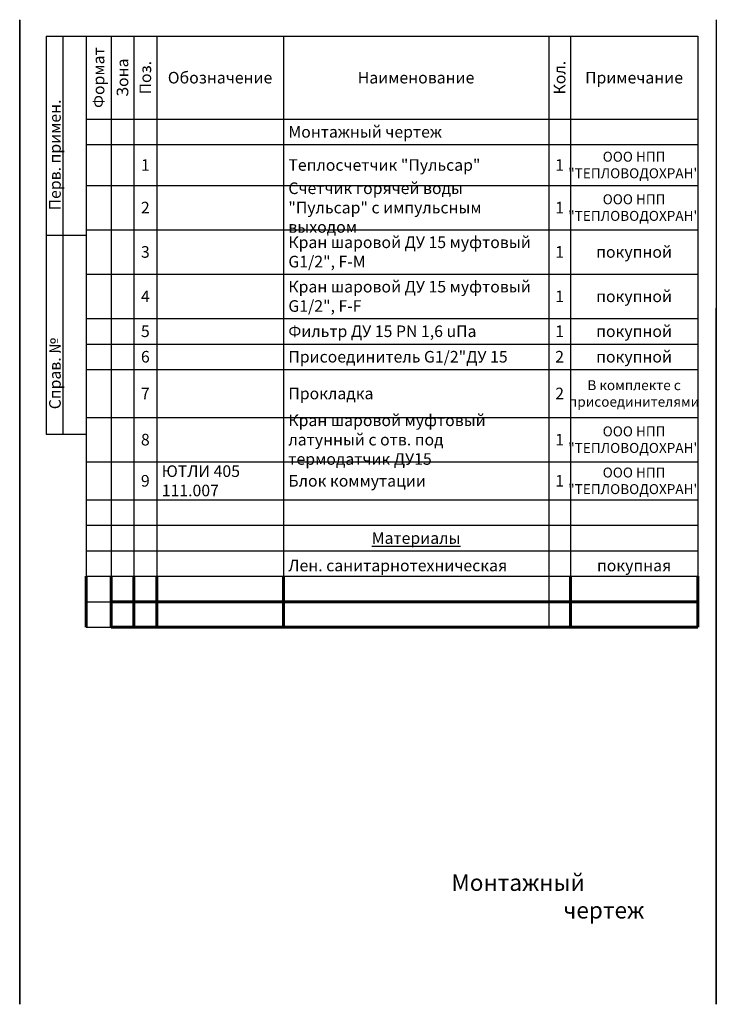
# Model space of a CAD drawing. Units: millimetres. Extents: x 841 to 1689, y 1675 to 1990.
# Drawn here: x 841 to 1051, y 1693 to 1990 of the extents above; entities that cross this region are included whole.
import ezdxf

# ---------------------------------------------------------------- set-up
doc = ezdxf.new("R2010")
doc.units = ezdxf.units.MM
doc.linetypes.add('THIN', pattern=[0])
doc.layers.add('DEFAULT', color=7, linetype='Continuous')
doc.styles.add('GOST-2.304_Type-B', font='GOST Common.ttf')
doc.styles.add('TEXT_17', font='txt', dxfattribs={"height": 3.5})

# ---------------------------------------------------------------- blocks, each defined once
blk = doc.blocks.new('*T19')
at = {"color": 0, "linetype": 'ByBlock', "lineweight": -2, "transparency": 16777216}
for p, q in [((0, 0), (184.4, 0)), ((0, 0), (0, -162.89)), ((7.55, 0), (7.55, -162.89)), ((14.43, 0), (14.43, -162.89)), ((21.32, 0), (21.32, -162.89)), ((59.49, 0), (59.49, -162.89)), ((139.49, 0), (139.49, -178.28)), ((146.02, 0), (146.02, -162.89)), ((184.4, 0), (184.4, -162.89)), ((0, -24.99), (184.4, -24.99)), ((0, -32.68), (184.4, -32.68)), ((0, -44.99), (184.4, -44.99)), ((0, -58.37), (184.4, -58.37)), ((0, -71.75), (184.4, -71.75)), ((0, -85.14), (184.4, -85.14)), ((0, -92.83), (184.4, -92.83)), ((0, -100.52), (184.4, -100.52)), ((0, -114.99), (184.4, -114.99)), ((0, -128.37), (184.4, -128.37)), ((0, -139.82), (184.4, -139.82)), ((0, -147.51), (184.4, -147.51)), ((0, -155.2), (184.4, -155.2)), ((0, -162.89), (184.4, -162.89))]:
    blk.add_line(p, q, dxfattribs=at)
at = {"color": 0, "linetype": 'Continuous', "lineweight": 60, "transparency": 16777216}
for p, q in [((0, -162.89), (0, -178.28)), ((7.55, -162.89), (7.55, -178.28)), ((14.43, -162.89), (14.43, -178.28)), ((21.32, -162.89), (21.32, -178.28)), ((59.49, -162.89), (59.49, -178.28)), ((146.02, -162.89), (146.02, -178.28)), ((184.4, -162.89), (184.4, -178.28)), ((7.55, -170.59), (184.4, -170.59)), ((7.55, -178.28), (184.4, -178.28))]:
    blk.add_line(p, q, dxfattribs=at)
at = {"color": 0, "linetype": 'Continuous', "transparency": 16777216}
for p, q in [((0, -170.59), (7.55, -170.59)), ((0, -178.28), (7.55, -178.28))]:
    blk.add_line(p, q, dxfattribs=at)
at = {"color": 0, "linetype": 'Continuous', "transparency": 16777216, "char_height": 3.5, "width": 21.9878, "attachment_point": 5, "rotation": 90, "style": 'GOST-2.304_Type-B'}
for s, insert in [('{\\fGOST Common|b0|i0|c0;Формат', (3.77, -12.49)), ('{\\fGOST Common|b0|i0|c0;Зона', (10.99, -12.49)), ('{\\fGOST Common|b0|i0|c0;Поз.', (17.87, -12.49)), ('{\\fGOST Common|b0|i0|c0;Кол.', (142.76, -12.49))]:
    blk.add_mtext(s, dxfattribs=dict(at, insert=insert))
at = {"color": 0, "linetype": 'Continuous', "transparency": 16777216, "style": 'GOST-2.304_Type-B'}
for s, insert, char_height, width, attachment_point in [('{\\fGOST Common|b0|i0|c0;Обозначение', (40.4, -12.49), 3.5, 35.1758, 5), ('{\\fGOST Common|b0|i0|c0;Наименование', (99.49, -12.49), 3.5, 77, 5), ('{\\fGOST Common|b0|i0|c0;Примечание', (165.21, -12.49), 3.5, 35.3789, 5), ('{\\fGOST Common|b0|i0|c0;Монтажный чертеж', (60.99, -28.83), 3.5, 77, 4), ('{\\fGOST Common|b0|i0|c0;', (1.5, -28.83), 3.5, 4.55, 4), ('{\\fGOST Common|b0|i0|c0;', (9.05, -28.83), 3.5, 3.8828, 4), ('{\\fGOST Common|b0|i0|c0;', (17.87, -28.83), 3.5, 3.8828, 5), ('{\\fGOST Common|b0|i0|c0;', (22.82, -28.83), 3.5, 35.1758, 4), ('{\\fGOST Common|b0|i0|c0;', (142.76, -28.83), 3.5, 3.53, 5), ('{\\fGOST Common|b0|i0|c0;', (165.21, -28.83), 3.5, 35.3789, 5), ('{\\fGOST Common|b0|i0|c0;ООО НПП "ТЕПЛОВОДОХРАН"', (165.21, -38.83), 3, 35.3789, 5), ('{\\fGOST Common|b0|i0|c0;1', (17.87, -38.83), 3.5, 3.8828, 5), ('{\\fGOST Common|b0|i0|c0;Теплосчетчик "Пульсар"', (60.99, -38.83), 3.5, 77, 4), ('{\\fGOST Common|b0|i0|c0;1', (142.76, -38.83), 3.5, 3.53, 5), ('{\\fGOST Common|b0|i0|c0;', (1.5, -38.83), 3.5, 4.55, 4), ('{\\fGOST Common|b0|i0|c0;', (9.05, -38.83), 3.5, 3.8828, 4), ('{\\fGOST Common|b0|i0|c0;', (22.82, -38.83), 3.5, 35.1758, 4), ('{\\fGOST Common|b0|i0|c0;Счетчик горячей воды "Пульсар" с импульсным выходом', (60.99, -51.68), 3.5, 77, 4), ('{\\fGOST Common|b0|i0|c0;2', (17.87, -51.68), 3.5, 3.8828, 5), ('{\\fGOST Common|b0|i0|c0;1', (142.76, -51.68), 3.5, 3.53, 5), ('{\\fGOST Common|b0|i0|c0;ООО НПП "ТЕПЛОВОДОХРАН"', (165.21, -51.68), 3, 35.3789, 5), ('{\\fGOST Common|b0|i0|c0;', (1.5, -51.68), 3.5, 4.55, 4), ('{\\fGOST Common|b0|i0|c0;', (9.05, -51.68), 3.5, 3.8828, 4), ('{\\fGOST Common|b0|i0|c0;', (22.82, -51.68), 3.5, 35.1758, 4), ('{\\fGOST Common|b0|i0|c0;Кран шаровой ДУ 15 муфтовый G1/2", F-M', (60.99, -65.06), 3.5, 77, 4), ('{\\fGOST Common|b0|i0|c0;', (1.5, -65.06), 3.5, 4.55, 4), ('{\\fGOST Common|b0|i0|c0;', (9.05, -65.06), 3.5, 3.8828, 4), ('{\\fGOST Common|b0|i0|c0;3', (17.87, -65.06), 3.5, 3.8828, 5), ('{\\fGOST Common|b0|i0|c0;', (22.82, -65.06), 3.5, 35.1758, 4), ('{\\fGOST Common|b0|i0|c0;1', (142.76, -65.06), 3.5, 3.53, 5), ('{\\fGOST Common|b0|i0|c0;покупной', (165.21, -65.06), 3.5, 35.3789, 5), ('{\\fGOST Common|b0|i0|c0;Кран шаровой ДУ 15 муфтовый G1/2", F-F', (60.99, -78.45), 3.5, 77, 4), ('{\\fGOST Common|b0|i0|c0;4', (17.87, -78.45), 3.5, 3.8828, 5), ('{\\fGOST Common|b0|i0|c0;1', (142.76, -78.45), 3.5, 3.53, 5), ('{\\fGOST Common|b0|i0|c0;покупной', (165.21, -78.45), 3.5, 35.3789, 5), ('{\\fGOST Common|b0|i0|c0;', (1.5, -78.45), 3.5, 4.55, 4), ('{\\fGOST Common|b0|i0|c0;', (9.05, -78.45), 3.5, 3.8828, 4), ('{\\fGOST Common|b0|i0|c0;', (22.82, -78.45), 3.5, 35.1758, 4), ('{\\fGOST Common|b0|i0|c0;', (1.5, -88.98), 3.5, 4.55, 4), ('{\\fGOST Common|b0|i0|c0;', (9.05, -88.98), 3.5, 3.8828, 4), ('{\\fGOST Common|b0|i0|c0;5', (17.87, -88.98), 3.5, 3.8828, 5), ('{\\fGOST Common|b0|i0|c0;', (22.82, -88.98), 3.5, 35.1758, 4), ('{\\fGOST Common|b0|i0|c0;Фильтр ДУ 15 PN 1,6 uПа', (60.99, -88.98), 3.5, 77, 4), ('{\\fGOST Common|b0|i0|c0;1', (142.76, -88.98), 3.5, 3.53, 5), ('{\\fGOST Common|b0|i0|c0;покупной', (165.21, -88.98), 3.5, 35.3789, 5), ('{\\fGOST Common|b0|i0|c0;6', (17.87, -96.67), 3.5, 3.8828, 5), ('{\\fGOST Common|b0|i0|c0;Присоединитель G1/2"ДУ 15', (60.99, -96.67), 3.5, 77, 4), ('{\\fGOST Common|b0|i0|c0;2', (142.76, -96.67), 3.5, 3.53, 5), ('{\\fGOST Common|b0|i0|c0;покупной', (165.21, -96.67), 3.5, 35.3789, 5), ('{\\fGOST Common|b0|i0|c0;', (1.5, -96.67), 3.5, 4.55, 4), ('{\\fGOST Common|b0|i0|c0;', (9.05, -96.67), 3.5, 3.8828, 4), ('{\\fGOST Common|b0|i0|c0;', (22.82, -96.67), 3.5, 35.1758, 4), ('{\\fGOST Common|b0|i0|c0;В комплекте с присоединителями', (165.21, -107.75), 3, 35.3789, 5), ('{\\fGOST Common|b0|i0|c0;7', (17.87, -107.75), 3.5, 3.8828, 5), ('{\\fGOST Common|b0|i0|c0;Прокладка', (60.99, -107.75), 3.5, 77, 4), ('{\\fGOST Common|b0|i0|c0;2', (142.76, -107.75), 3.5, 3.53, 5), ('{\\fGOST Common|b0|i0|c0;', (1.5, -107.75), 3.5, 4.55, 4), ('{\\fGOST Common|b0|i0|c0;', (9.05, -107.75), 3.5, 3.8828, 4), ('{\\fGOST Common|b0|i0|c0;', (22.82, -107.75), 3.5, 35.1758, 4), ('{\\fGOST Common|b0|i0|c0;Кран шаровой муфтовый латунный с отв. под термодатчик ДУ15', (60.99, -121.68), 3.5, 77, 4), ('{\\fGOST Common|b0|i0|c0;ООО НПП "ТЕПЛОВОДОХРАН"', (165.21, -121.68), 3, 35.3789, 5), ('{\\fGOST Common|b0|i0|c0;', (1.5, -121.68), 3.5, 4.55, 4), ('{\\fGOST Common|b0|i0|c0;', (9.05, -121.68), 3.5, 3.8828, 4), ('{\\fGOST Common|b0|i0|c0;8', (17.87, -121.68), 3.5, 3.8828, 5), ('{\\fGOST Common|b0|i0|c0;', (22.82, -121.68), 3.5, 35.1758, 4), ('{\\fGOST Common|b0|i0|c0;1', (142.76, -121.68), 3.5, 3.53, 5), ('{\\fGOST Common|b0|i0|c0;ЮТЛИ 405 111.007', (22.82, -134.1), 3.5, 35.1758, 4), ('{\\fGOST Common|b0|i0|c0;ООО НПП "ТЕПЛОВОДОХРАН"', (165.21, -134.1), 3, 35.3789, 5), ('{\\fGOST Common|b0|i0|c0;9', (17.87, -134.1), 3.5, 3.8828, 5), ('{\\fGOST Common|b0|i0|c0;Блок коммутации', (60.99, -134.1), 3.5, 77, 4), ('{\\fGOST Common|b0|i0|c0;1', (142.76, -134.1), 3.5, 3.53, 5), ('{\\fGOST Common|b0|i0|c0;', (1.5, -134.1), 3.5, 4.55, 4), ('{\\fGOST Common|b0|i0|c0;', (9.05, -134.1), 3.5, 3.8828, 4), ('{\\fGOST Common|b0|i0|c0;', (17.87, -143.67), 3.5, 3.8828, 5), ('{\\fGOST Common|b0|i0|c0;', (1.5, -146.01), 3.5, 4.55, 7), ('{\\fGOST Common|b0|i0|c0;', (9.05, -146.01), 3.5, 3.8828, 7), ('{\\fGOST Common|b0|i0|c0;', (22.82, -146.01), 3.5, 35.1758, 7), ('{\\fGOST Common|b0|i0|c0;', (60.99, -146.01), 3.5, 77, 7), ('{\\fGOST Common|b0|i0|c0;', (142.76, -146.01), 3.5, 3.53, 8), ('{\\fGOST Common|b0|i0|c0;', (165.21, -146.01), 3.5, 35.3789, 8), ('{\\fGOST Common|b0|i0|c0;', (17.87, -151.36), 3.5, 3.8828, 5), ('{\\fGOST Common|b0|i0|c0;\\LМатериалы', (99.49, -151.36), 3.5, 77, 5), ('{\\fGOST Common|b0|i0|c0;', (1.5, -153.7), 3.5, 4.55, 7), ('{\\fGOST Common|b0|i0|c0;', (9.05, -153.7), 3.5, 3.8828, 7), ('{\\fGOST Common|b0|i0|c0;', (22.82, -153.7), 3.5, 35.1758, 7), ('{\\fGOST Common|b0|i0|c0;', (142.76, -153.7), 3.5, 3.53, 8), ('{\\fGOST Common|b0|i0|c0;', (165.21, -153.7), 3.5, 35.3789, 8), ('{\\fGOST Common|b0|i0|c0;', (17.87, -159.05), 3.5, 3.8828, 5), ('{\\fGOST Common|b0|i0|c0;Лен. санитарнотехническая', (60.99, -161.39), 3.5, 77, 7), ('{\\fGOST Common|b0|i0|c0;покупная', (165.21, -161.39), 3.5, 35.3789, 8), ('{\\fGOST Common|b0|i0|c0;', (1.5, -161.39), 3.5, 4.55, 7), ('{\\fGOST Common|b0|i0|c0;', (9.05, -161.39), 3.5, 3.8828, 7), ('{\\fGOST Common|b0|i0|c0;', (22.82, -161.39), 3.5, 35.1758, 7), ('{\\fGOST Common|b0|i0|c0;', (142.76, -161.39), 3.5, 3.53, 8)]:
    blk.add_mtext(s, dxfattribs=dict(at, insert=insert, char_height=char_height, width=width, attachment_point=attachment_point))

msp = doc.modelspace()

# ---------------------------------------------------------------- linework, layer by layer
for p, q in [((840.51, 1692.99), (840.51, 1989.99)), ((1050.51, 1692.99), (1050.51, 1902.99))]:
    msp.add_line(p, q)
at = {"layer": 'DEFAULT', "linetype": 'ByBlock'}
msp.add_line((1050.51, 1989.99), (1050.51, 1692.99), dxfattribs=at)
at = {"layer": 'DEFAULT', "color": 7, "linetype": 'THIN'}
msp.add_line((840.51, 1692.99), (840.51, 1989.82), dxfattribs=at)
at = {"layer": 'DEFAULT', "linetype": 'THIN'}
msp.add_line((840.51, 1989.82), (840.51, 1692.99), dxfattribs=at)
at = {"layer": 'DEFAULT', "color": 7, "linetype": 'Continuous'}
for p, q in [((848.51, 1984.99), (860.51, 1984.99)), ((848.51, 1984.99), (848.51, 1864.99)), ((853.51, 1984.99), (853.51, 1864.99)), ((848.51, 1924.99), (860.51, 1924.99)), ((848.51, 1864.99), (860.51, 1864.99))]:
    msp.add_line(p, q, dxfattribs=at)

# ---------------------------------------------------------------- block references
msp.add_blockref('*T19', (860.51, 1984.99))

# ---------------------------------------------------------------- texts
at = {"layer": 'DEFAULT', "color": 7, "char_height": 3.5, "width": 60, "attachment_point": 1, "rotation": 90, "style": 'TEXT_17'}
for s, insert in [('{\\fT-FLEX Type A|b0|i0|c1;\\l       Перв. примен.}', (849.38, 1924.99)), ('{\\fT-FLEX Type A|b0|i0|c1;\\l       Справ. №}', (849.38, 1864.99))]:
    msp.add_mtext(s, dxfattribs=dict(at, insert=insert))
at = {"layer": 'DEFAULT', "color": 7, "insert": (936.83, 1732.2), "char_height": 5, "width": 50.0365, "attachment_point": 1, "style": 'GOST-2.304_Type-B'}
msp.add_mtext('\\pi6.76257;{\\fGOST Common|b0|i1|c204|p34;Монтажный \\P\\pi13.51447;чертеж}', dxfattribs=at)

doc.saveas('drawing.dxf')
